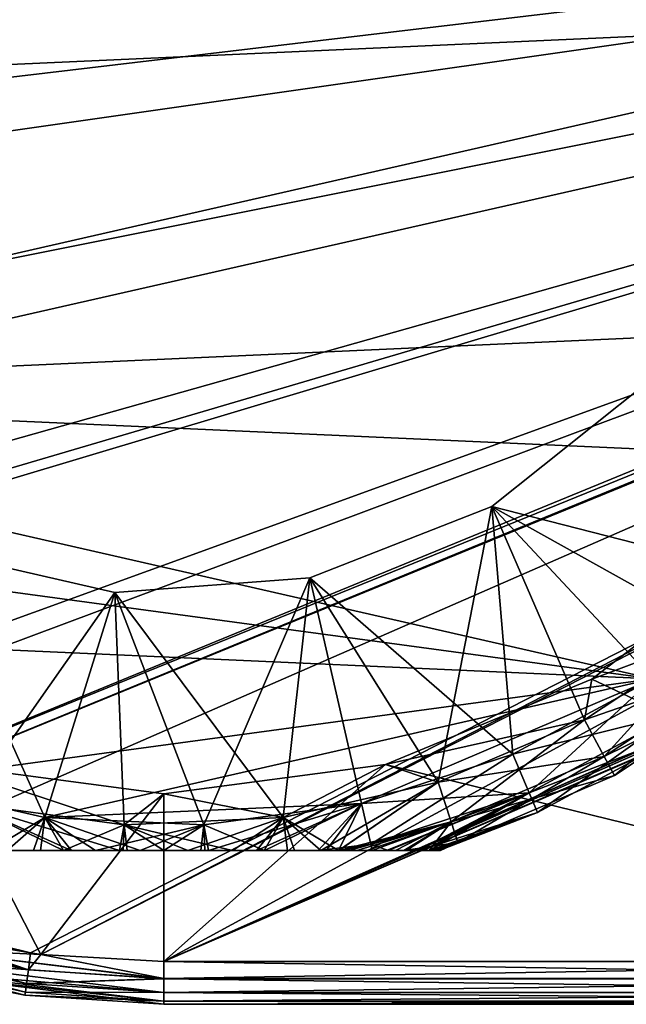
# Model space of a CAD drawing. Extents: x -348 to 0, y -40 to 40.
# Drawn here: x -326 to -311, y -26 to -2 of the extents above; entities that cross this region are included whole.
import ezdxf

# ---------------------------------------------------------------- set-up
doc = ezdxf.new("R2010")
doc.units = 0
doc.layers.add('L1', color=7, linetype='CONTINUOUS')

msp = doc.modelspace()

# ---------------------------------------------------------------- linework, layer by layer
at = {"layer": 'L1', "color": 7}
for points in [[(-347.4979, -2.255371, -108.5), (-347.8111, 0.930501, -108.5), (-271.5949, 3.031216, -108.5)], [(-347.443, -2.616865, -108.5), (-347.4979, -2.255371, -108.5), (-271.5949, 3.031216, -108.5)], [(-346.7988, -5.880417, -108.5), (-347.443, -2.616865, -108.5), (-271.5949, 3.031216, -108.5)], [(-346.7988, -5.880417, -108.5), (-271.5949, 3.031216, -108.5), (-346.3184, -7.634213, -108.5)], [(-344.5612, -11.58561, -108.5), (-346.3184, -7.634213, -108.5), (-271.5949, 3.031216, -108.5)], [(-344.5612, -11.58561, -108.5), (-271.5949, 3.031216, -108.5), (-343.5639, -13.31185, -108.5)], [(-343.5639, -13.31185, -108.5), (-271.5949, 3.031216, -108.5), (-341.0481, -16.56997, -108.5)], [(-271.5949, 3.031216, -108.5), (-340.4502, -17.25518, -108.5), (-341.0481, -16.56997, -108.5)], [(-271.5949, 3.031216, -108.5), (-340.1878, -17.52032, -108.5), (-340.4502, -17.25518, -108.5)], [(-336.4629, -20.54341, -108.5), (-340.1878, -17.52032, -108.5), (-271.5949, 3.031216, -108.5)], [(-271.5949, 3.031216, -108.5), (-335.8432, -20.98405, -108.5), (-336.4629, -20.54341, -108.5)], [(-271.5949, 3.031216, -108.5), (-333.3908, -22.3497, -108.5), (-335.8432, -20.98405, -108.5)], [(-271.5069, 2.817332, -108.5), (-333.3908, -22.3497, -108.5), (-271.5949, 3.031216, -108.5)], [(-271.5069, 2.817332, -108.5), (-333.0877, -22.49478, -108.5), (-333.3908, -22.3497, -108.5)], [(-271.4784, 2.748214, -108.5), (-333.0877, -22.49478, -108.5), (-271.5069, 2.817332, -108.5)], [(-331.0931, -23.30367, -108.5), (-333.0877, -22.49478, -108.5), (-271.4784, 2.748214, -108.5)], [(-325.2524, -24.7453, -108.5), (-331.0931, -23.30367, -108.5), (-271.4784, 2.748214, -108.5)], [(-325.2524, -24.7453, -108.5), (-271.4784, 2.748214, -108.5), (-325, -24.78818, -108.5)], [(-325, -24.78818, -108.5), (-271.4784, 2.748214, -108.5), (-271.4106, 2.583469, -108.5)], [(-325, -24.78818, -108.5), (-271.4106, 2.583469, -108.5), (-322, -24.95953, -108.5)], [(-322, -24.95953, -108.5), (-271.4106, 2.583469, -108.5), (-271.3212, -2.460633, -108.5)], [(-343.2945, -3.864383, 105.5), (-300.4448, -1.940001, 105.5), (-343.6423, 0, 105.5)], [(-343.2945, -3.864383, 105.5), (-340.5788, -11.10032, 105.5), (-300.4448, -1.940001, 105.5)], [(-302.501, -9.390244, 105.5), (-300.4448, -1.940001, 105.5), (-340.5788, -11.10032, 105.5)], [(-322, -24.95953, -108.5), (-271.3212, -2.460633, -108.5), (-271.3322, -2.479491, -108.5)], [(-271.3322, -2.479491, -108.5), (-271.3452, -2.501738, -108.5), (-322, -24.95953, -108.5)], [(-322, -24.95953, -108.5), (-271.3452, -2.501738, -108.5), (-271.5181, -2.797512, -108.5)], [(-322, -24.95953, -108.5), (-271.5181, -2.797512, -108.5), (-271.5207, -2.802019, -108.5)], [(-271.5207, -2.802019, -108.5), (-271.6277, -3.218075, -108.5), (-322, -24.95953, -108.5)], [(-322, -24.95953, -108.5), (-271.6277, -3.218075, -108.5), (-271.6466, -3.291804, -108.5)], [(-322, -24.95953, -108.5), (-271.6466, -3.291804, -108.5), (-297, -24.95953, -108.5)], [(-302.501, -9.390244, 105.5), (-340.5788, -11.10032, 105.5), (-304.491, -12.72103, 105.5)], [(-314, -13.85641, 43.5), (-308.5063, -16.92064, 43.5), (-310.2712, -10.88276, 43.5)], [(-314, -13.85641, 93.5), (-314, -13.85641, 43.5), (-310.2712, -10.88276, 43.5)], [(-314, -13.85641, 93.5), (-310.2712, -10.88276, 43.5), (-310.2712, -10.88276, 93.5)], [(-310.2712, -10.88276, 93.5), (-307.0438, -15.64295, 93.5), (-314, -13.85641, 93.5)], [(-340.5788, -11.10032, 105.5), (-338.2982, -14.23931, 105.5), (-310.0773, -18.06209, 105.5)], [(-304.491, -12.72103, 105.5), (-340.5788, -11.10032, 105.5), (-310.0773, -18.06209, 105.5)], [(-318.4397, -15.59885, 43.5), (-315.3121, -20.58306, 43.5), (-314, -13.85641, 43.5)], [(-318.4397, -15.59885, 93.5), (-318.4397, -15.59885, 43.5), (-314, -13.85641, 43.5)], [(-318.4397, -15.59885, 93.5), (-314, -13.85641, 43.5), (-314, -13.85641, 93.5)], [(-318.4397, -15.59885, 93.5), (-314, -13.85641, 93.5), (-313.494, -19.9007, 93.5)], [(-315.3121, -20.58306, 43.5), (-311.7444, -19.05812, 43.5), (-314, -13.85641, 43.5)], [(-314, -13.85641, 43.5), (-311.7444, -19.05812, 43.5), (-308.5063, -16.92064, 43.5)], [(-314, -13.85641, 93.5), (-307.0438, -15.64295, 93.5), (-310.0773, -18.06209, 93.5)], [(-314, -13.85641, 93.5), (-310.0773, -18.06209, 93.5), (-313.494, -19.9007, 93.5)], [(-310.0773, -18.06209, 105.5), (-338.2982, -14.23931, 105.5), (-335.4937, -16.92064, 105.5)], [(-307.2462, -14.75378, 26.5), (-311.5675, -18.06962, 26.5), (-297, -24.95953, 26.5)], [(-307.2462, -14.75378, 26.5), (-307.2462, -14.75378, 31.5), (-311.5675, -18.06962, 31.5)], [(-307.2462, -14.75378, 26.5), (-311.5675, -18.06962, 31.5), (-311.5675, -18.06962, 26.5)], [(-307.2462, -14.75378, 31.5), (-308.5063, -16.92064, 31.5), (-311.5675, -18.06962, 31.5)], [(-324.9051, -21.44644, 93.5), (-328.6878, -20.58306, 93.5), (-327.8455, -14.89398, 93.5)], [(-327.8455, -14.89398, 43.5), (-326.8159, -21.09969, 43.5), (-323.1957, -15.95526, 43.5)], [(-327.8455, -14.89398, 93.5), (-327.8455, -14.89398, 43.5), (-323.1957, -15.95526, 43.5)], [(-327.8455, -14.89398, 93.5), (-323.1957, -15.95526, 43.5), (-323.1957, -15.95526, 93.5)], [(-323.1957, -15.95526, 93.5), (-324.9051, -21.44644, 93.5), (-327.8455, -14.89398, 93.5)], [(-323.1957, -15.95526, 43.5), (-319.0949, -21.44644, 43.5), (-318.4397, -15.59885, 43.5)], [(-323.1957, -15.95526, 93.5), (-323.1957, -15.95526, 43.5), (-318.4397, -15.59885, 43.5)], [(-323.1957, -15.95526, 93.5), (-318.4397, -15.59885, 43.5), (-318.4397, -15.59885, 93.5)], [(-318.4397, -15.59885, 93.5), (-321.029, -21.62051, 93.5), (-323.1957, -15.95526, 93.5)], [(-318.4397, -15.59885, 93.5), (-317.1841, -21.09969, 93.5), (-321.029, -21.62051, 93.5)], [(-318.4397, -15.59885, 43.5), (-319.0949, -21.44644, 43.5), (-315.3121, -20.58306, 43.5)], [(-313.494, -19.9007, 93.5), (-317.1841, -21.09969, 93.5), (-318.4397, -15.59885, 93.5)], [(-323.1957, -15.95526, 43.5), (-326.8159, -21.09969, 43.5), (-322.971, -21.62051, 43.5)], [(-323.1957, -15.95526, 93.5), (-321.029, -21.62051, 93.5), (-324.9051, -21.44644, 93.5)], [(-323.1957, -15.95526, 43.5), (-322.971, -21.62051, 43.5), (-319.0949, -21.44644, 43.5)], [(-328.6878, -20.58306, 105.5), (-310.0773, -18.06209, 105.5), (-335.4937, -16.92064, 105.5)], [(-308.5063, -16.92064, 31.5), (-307.8701, -17.7184, 33.7918), (-311.7444, -19.05812, 31.5)], [(-311.2609, -19.95665, 41.2082), (-308.5063, -16.92064, 43.5), (-311.7444, -19.05812, 43.5)], [(-311.5675, -18.06962, 31.5), (-308.5063, -16.92064, 31.5), (-311.7444, -19.05812, 31.5)], [(-307.8701, -17.7184, 41.2082), (-308.5063, -16.92064, 43.5), (-311.2609, -19.95665, 41.2082)], [(-311.7444, -19.05812, 31.5), (-307.8701, -17.7184, 33.7918), (-311.2609, -19.95665, 33.7918)], [(-307.8701, -17.7184, 33.7918), (-307.5449, -18.12619, 36.24566), (-311.2609, -19.95665, 33.7918)], [(-311.0137, -20.41596, 38.75434), (-307.8701, -17.7184, 41.2082), (-311.2609, -19.95665, 41.2082)], [(-307.5449, -18.12619, 38.75434), (-307.8701, -17.7184, 41.2082), (-311.0137, -20.41596, 38.75434)], [(-324.9051, -21.44644, 105.5), (-310.0773, -18.06209, 105.5), (-328.6878, -20.58306, 105.5)], [(-324.9051, -21.44644, 105.5), (-317.1841, -21.09969, 105.5), (-310.0773, -18.06209, 105.5)], [(-317.1841, -21.09969, 105.5), (-313.494, -19.9007, 105.5), (-310.0773, -18.06209, 105.5)], [(-297, -24.95953, 26.5), (-311.5675, -18.06962, 26.5), (-316.5997, -20.15404, 26.5)], [(-311.5675, -18.06962, 26.5), (-311.5675, -18.06962, 31.5), (-316.5997, -20.15404, 31.5)], [(-311.5675, -18.06962, 26.5), (-316.5997, -20.15404, 31.5), (-316.5997, -20.15404, 26.5)], [(-311.5675, -18.06962, 31.5), (-311.7444, -19.05812, 31.5), (-316.5997, -20.15404, 31.5)], [(-313.494, -19.9007, 105.5), (-313.093, -20.83896, 103.2082), (-310.0773, -18.06209, 105.5)], [(-309.5152, -18.91367, 95.7918), (-313.494, -19.9007, 93.5), (-310.0773, -18.06209, 93.5)], [(-310.0773, -18.06209, 105.5), (-313.093, -20.83896, 103.2082), (-309.5152, -18.91367, 103.2082)], [(-311.2609, -19.95665, 33.7918), (-307.5449, -18.12619, 36.24566), (-311.0137, -20.41596, 36.24566)], [(-307.5449, -18.12619, 36.24566), (-307.5449, -18.12619, 38.75434), (-311.0137, -20.41596, 36.24566)], [(-311.0137, -20.41596, 36.24566), (-307.5449, -18.12619, 38.75434), (-311.0137, -20.41596, 38.75434)], [(-313.093, -20.83896, 95.7918), (-313.494, -19.9007, 93.5), (-309.5152, -18.91367, 95.7918)], [(-313.093, -20.83896, 103.2082), (-312.888, -21.31857, 100.7543), (-309.5152, -18.91367, 103.2082)], [(-309.2279, -19.34897, 98.24566), (-313.093, -20.83896, 95.7918), (-309.5152, -18.91367, 95.7918)], [(-309.5152, -18.91367, 103.2082), (-312.888, -21.31857, 100.7543), (-309.2279, -19.34897, 100.7543)], [(-316.5997, -20.15404, 31.5), (-311.7444, -19.05812, 31.5), (-315.3121, -20.58306, 31.5)], [(-311.7444, -19.05812, 31.5), (-311.2609, -19.95665, 33.7918), (-315.3121, -20.58306, 31.5)], [(-314.9968, -21.55349, 41.2082), (-311.7444, -19.05812, 43.5), (-315.3121, -20.58306, 43.5)], [(-311.2609, -19.95665, 41.2082), (-311.7444, -19.05812, 43.5), (-314.9968, -21.55349, 41.2082)], [(-312.888, -21.31857, 98.24566), (-313.093, -20.83896, 95.7918), (-309.2279, -19.34897, 98.24566)], [(-312.888, -21.31857, 100.7543), (-312.888, -21.31857, 98.24566), (-309.2279, -19.34897, 100.7543)], [(-309.2279, -19.34897, 100.7543), (-312.888, -21.31857, 98.24566), (-309.2279, -19.34897, 98.24566)], [(-317.1841, -21.09969, 105.5), (-316.9571, -22.09448, 103.2082), (-313.494, -19.9007, 105.5)], [(-313.093, -20.83896, 95.7918), (-317.1841, -21.09969, 93.5), (-313.494, -19.9007, 93.5)], [(-313.494, -19.9007, 105.5), (-316.9571, -22.09448, 103.2082), (-313.093, -20.83896, 103.2082)], [(-325, -24.78818, 26.5), (-327.4003, -20.15404, 26.5), (-327.7918, -24.31395, 26.5)], [(-325, -24.78818, 26.5), (-322, -20.865, 26.5), (-327.4003, -20.15404, 26.5)], [(-322, -20.865, 26.5), (-322, -20.865, 31.5), (-327.4003, -20.15404, 31.5)], [(-322, -20.865, 26.5), (-327.4003, -20.15404, 31.5), (-327.4003, -20.15404, 26.5)], [(-322, -20.865, 31.5), (-322.971, -21.62051, 31.5), (-327.4003, -20.15404, 31.5)], [(-327.4003, -20.15404, 31.5), (-322.971, -21.62051, 31.5), (-326.8159, -21.09969, 31.5)], [(-297, -24.95953, 26.5), (-316.5997, -20.15404, 26.5), (-322, -24.95953, 26.5)], [(-322, -24.95953, 26.5), (-316.5997, -20.15404, 26.5), (-322, -20.865, 26.5)], [(-316.5997, -20.15404, 26.5), (-316.5997, -20.15404, 31.5), (-322, -20.865, 31.5)], [(-316.5997, -20.15404, 26.5), (-322, -20.865, 31.5), (-322, -20.865, 26.5)], [(-316.5997, -20.15404, 31.5), (-319.0949, -21.44644, 31.5), (-322, -20.865, 31.5)], [(-316.5997, -20.15404, 31.5), (-315.3121, -20.58306, 31.5), (-319.0949, -21.44644, 31.5)], [(-315.3121, -20.58306, 31.5), (-311.2609, -19.95665, 33.7918), (-314.9968, -21.55349, 33.7918)], [(-311.2609, -19.95665, 33.7918), (-311.0137, -20.41596, 36.24566), (-314.9968, -21.55349, 33.7918)], [(-314.8357, -22.04954, 38.75434), (-311.2609, -19.95665, 41.2082), (-314.9968, -21.55349, 41.2082)], [(-311.0137, -20.41596, 38.75434), (-311.2609, -19.95665, 41.2082), (-314.8357, -22.04954, 38.75434)], [(-325.8236, -22.25, 103.4646), (-324.9051, -21.44644, 105.5), (-328.6878, -20.58306, 105.5)], [(-326.2562, -22.25, 95.79246), (-328.6878, -20.58306, 93.5), (-324.9051, -21.44644, 93.5)], [(-318.1764, -22.25, 33.53536), (-319.0949, -21.44644, 31.5), (-315.3121, -20.58306, 31.5)], [(-317.7437, -22.25, 41.20754), (-315.3121, -20.58306, 43.5), (-319.0949, -21.44644, 43.5)], [(-318.1764, -22.25, 33.53536), (-315.3121, -20.58306, 31.5), (-317.7323, -22.25, 33.79238)], [(-314.9968, -21.55349, 41.2082), (-315.3121, -20.58306, 43.5), (-317.7437, -22.25, 41.20754)], [(-315.3121, -20.58306, 31.5), (-314.9968, -21.55349, 33.7918), (-317.7323, -22.25, 33.79238)], [(-314.9968, -21.55349, 33.7918), (-311.0137, -20.41596, 36.24566), (-314.8357, -22.04954, 36.24566)], [(-311.0137, -20.41596, 36.24566), (-311.0137, -20.41596, 38.75434), (-314.8357, -22.04954, 36.24566)], [(-314.8357, -22.04954, 36.24566), (-311.0137, -20.41596, 38.75434), (-314.8357, -22.04954, 38.75434)], [(-322, -24.95953, 26.5), (-322, -20.865, 26.5), (-325, -24.78818, 26.5)], [(-322, -20.865, 31.5), (-319.0949, -21.44644, 31.5), (-322.971, -21.62051, 31.5)], [(-316.9571, -22.09448, 95.7918), (-317.1841, -21.09969, 93.5), (-313.093, -20.83896, 95.7918)], [(-313.093, -20.83896, 95.7918), (-316.5334, -22.25, 96.67081), (-316.9571, -22.09448, 95.7918)], [(-316.9571, -22.09448, 103.2082), (-316.9198, -22.25, 102.6303), (-313.093, -20.83896, 103.2082)], [(-313.093, -20.83896, 103.2082), (-316.9198, -22.25, 102.6303), (-316.5754, -22.25, 102.3701)], [(-316.5754, -22.25, 102.3701), (-315.7759, -22.25, 101.3652), (-313.093, -20.83896, 103.2082)], [(-313.093, -20.83896, 95.7918), (-315.8118, -22.25, 97.57449), (-316.5334, -22.25, 96.67081)], [(-315.6566, -22.25, 97.85406), (-315.8118, -22.25, 97.57449), (-313.093, -20.83896, 95.7918)], [(-313.093, -20.83896, 103.2082), (-315.7759, -22.25, 101.3652), (-312.888, -21.31857, 100.7543)], [(-315.5225, -22.25, 98.24657), (-315.6566, -22.25, 97.85406), (-313.093, -20.83896, 95.7918)], [(-312.888, -21.31857, 98.24566), (-315.5225, -22.25, 98.24657), (-313.093, -20.83896, 95.7918)], [(-326.8159, -21.09969, 43.5), (-325.9582, -22.25, 41.39777), (-324.45, -22.25, 41.97475)], [(-326.8159, -21.09969, 43.5), (-324.45, -22.25, 41.97475), (-322.971, -21.62051, 43.5)], [(-324.2615, -22.25, 32.9762), (-326.8159, -21.09969, 31.5), (-323.0851, -22.25, 32.76528)], [(-323.0851, -22.25, 32.76528), (-326.8159, -21.09969, 31.5), (-322.971, -21.62051, 31.5)], [(-324.2615, -22.25, 32.9762), (-325.7566, -22.25, 33.50335), (-326.8159, -21.09969, 31.5)], [(-321.029, -21.62051, 105.5), (-317.1841, -21.09969, 105.5), (-324.9051, -21.44644, 105.5)], [(-317.1841, -21.09969, 93.5), (-319.55, -22.25, 95.02525), (-321.029, -21.62051, 93.5)], [(-320.9149, -22.25, 104.2347), (-317.1841, -21.09969, 105.5), (-321.029, -21.62051, 105.5)], [(-319.7385, -22.25, 104.0238), (-317.1841, -21.09969, 105.5), (-320.9149, -22.25, 104.2347)], [(-319.7385, -22.25, 104.0238), (-318.2434, -22.25, 103.4967), (-317.1841, -21.09969, 105.5)], [(-317.1841, -21.09969, 93.5), (-318.0418, -22.25, 95.60224), (-319.55, -22.25, 95.02525)], [(-317.1841, -21.09969, 105.5), (-318.2434, -22.25, 103.4967), (-316.9571, -22.09448, 103.2082)], [(-317.7464, -22.25, 95.79268), (-318.0418, -22.25, 95.60224), (-317.1841, -21.09969, 93.5)], [(-316.9571, -22.09448, 95.7918), (-317.7464, -22.25, 95.79268), (-317.1841, -21.09969, 93.5)], [(-315.7759, -22.25, 101.3652), (-315.5322, -22.25, 100.7531), (-312.888, -21.31857, 100.7543)], [(-312.888, -21.31857, 100.7543), (-315.5322, -22.25, 100.7531), (-315.3409, -22.25, 100.2722)], [(-315.3147, -22.25, 98.8547), (-315.5225, -22.25, 98.24657), (-312.888, -21.31857, 98.24566)], [(-315.3409, -22.25, 100.2722), (-315.3015, -22.25, 100.0702), (-312.888, -21.31857, 100.7543)], [(-312.888, -21.31857, 98.24566), (-315.2859, -22.25, 99.03374), (-315.3147, -22.25, 98.8547)], [(-315.3015, -22.25, 100.0702), (-315.2859, -22.25, 99.03374), (-312.888, -21.31857, 98.24566)], [(-312.888, -21.31857, 100.7543), (-315.3015, -22.25, 100.0702), (-312.888, -21.31857, 98.24566)], [(-326.2562, -22.25, 95.79246), (-324.9051, -21.44644, 93.5), (-325.1837, -22.25, 95.26173)], [(-325.0155, -22.25, 103.7645), (-324.9051, -21.44644, 105.5), (-325.8236, -22.25, 103.4646)], [(-325.1837, -22.25, 95.26173), (-324.9051, -21.44644, 93.5), (-325.0144, -22.25, 95.20938)], [(-324.4467, -22.25, 103.9756), (-324.9051, -21.44644, 105.5), (-325.0155, -22.25, 103.7645)], [(-324.9051, -21.44644, 93.5), (-324.2553, -22.25, 94.97464), (-325.0144, -22.25, 95.20938)], [(-323.6701, -22.25, 104.1496), (-321.029, -21.62051, 105.5), (-324.9051, -21.44644, 105.5)], [(-323.6701, -22.25, 104.1496), (-324.9051, -21.44644, 105.5), (-324.4467, -22.25, 103.9756)], [(-321.029, -21.62051, 93.5), (-322.5777, -22.25, 94.72141), (-324.9051, -21.44644, 93.5)], [(-324.9051, -21.44644, 93.5), (-322.5777, -22.25, 94.72141), (-324.2553, -22.25, 94.97464)], [(-320.3298, -22.25, 32.85038), (-322.971, -21.62051, 31.5), (-319.0949, -21.44644, 31.5)], [(-322.971, -21.62051, 43.5), (-321.4223, -22.25, 42.2786), (-319.0949, -21.44644, 43.5)], [(-319.0949, -21.44644, 43.5), (-321.4223, -22.25, 42.2786), (-319.7447, -22.25, 42.02536)], [(-320.3298, -22.25, 32.85038), (-319.0949, -21.44644, 31.5), (-319.5533, -22.25, 33.02437)], [(-319.0949, -21.44644, 43.5), (-319.7447, -22.25, 42.02536), (-318.9856, -22.25, 41.79063)], [(-319.5533, -22.25, 33.02437), (-319.0949, -21.44644, 31.5), (-318.9845, -22.25, 33.23546)], [(-318.9845, -22.25, 33.23546), (-319.0949, -21.44644, 31.5), (-318.1764, -22.25, 33.53536)], [(-317.7437, -22.25, 41.20754), (-319.0949, -21.44644, 43.5), (-318.8163, -22.25, 41.73827)], [(-318.8163, -22.25, 41.73827), (-319.0949, -21.44644, 43.5), (-318.9856, -22.25, 41.79063)], [(-317.7437, -22.25, 41.20754), (-317.4799, -22.25, 41.077), (-314.9968, -21.55349, 41.2082)], [(-317.7323, -22.25, 33.79238), (-314.9968, -21.55349, 33.7918), (-317.2953, -22.25, 34.04533)], [(-314.9968, -21.55349, 41.2082), (-317.4799, -22.25, 41.077), (-317.0546, -22.25, 40.7802)], [(-314.9968, -21.55349, 33.7918), (-316.3499, -22.25, 34.86082), (-317.2953, -22.25, 34.04533)], [(-316.1461, -22.25, 39.90181), (-314.9968, -21.55349, 41.2082), (-317.0546, -22.25, 40.7802)], [(-314.9968, -21.55349, 33.7918), (-316.0919, -22.25, 35.16709), (-316.3499, -22.25, 34.86082)], [(-314.8357, -22.04954, 38.75434), (-314.9968, -21.55349, 41.2082), (-316.1461, -22.25, 39.90181)], [(-315.5341, -22.25, 36.12067), (-316.0919, -22.25, 35.16709), (-314.9968, -21.55349, 33.7918)], [(-314.9968, -21.55349, 33.7918), (-314.8357, -22.04954, 36.24566), (-315.5341, -22.25, 36.12067)], [(-322.971, -21.62051, 43.5), (-324.45, -22.25, 41.97475), (-322.9994, -22.25, 42.23568)], [(-322, -22.25, 104.2958), (-321.029, -21.62051, 105.5), (-323.6701, -22.25, 104.1496)], [(-323.0851, -22.25, 32.76528), (-322.971, -21.62051, 31.5), (-322.9993, -22.25, 32.76045)], [(-322.971, -21.62051, 43.5), (-322.9994, -22.25, 42.23568), (-322.8963, -22.25, 42.25423)], [(-322.9993, -22.25, 32.76045), (-322.971, -21.62051, 31.5), (-322, -22.25, 32.70417)], [(-322, -22.25, 32.70417), (-322.971, -21.62051, 31.5), (-320.3298, -22.25, 32.85038)], [(-322.8963, -22.25, 42.25423), (-321.4223, -22.25, 42.2786), (-322.971, -21.62051, 43.5)], [(-321.1037, -22.25, 94.74578), (-322.5777, -22.25, 94.72141), (-321.029, -21.62051, 93.5)], [(-321.0007, -22.25, 104.2396), (-321.029, -21.62051, 105.5), (-322, -22.25, 104.2958)], [(-321.029, -21.62051, 93.5), (-321.0006, -22.25, 94.76432), (-321.1037, -22.25, 94.74578)], [(-321.029, -21.62051, 93.5), (-319.55, -22.25, 95.02525), (-321.0006, -22.25, 94.76432)], [(-320.9149, -22.25, 104.2347), (-321.029, -21.62051, 105.5), (-321.0007, -22.25, 104.2396)], [(-315.5266, -22.25, 38.86103), (-314.8357, -22.04954, 38.75434), (-316.1461, -22.25, 39.90181)], [(-315.5341, -22.25, 36.12067), (-314.8357, -22.04954, 36.24566), (-315.487, -22.25, 36.24571)], [(-315.5266, -22.25, 38.86103), (-315.4728, -22.25, 38.72159), (-314.8357, -22.04954, 38.75434)], [(-314.8357, -22.04954, 36.24566), (-315.4465, -22.25, 36.35294), (-315.487, -22.25, 36.24571)], [(-315.2602, -22.25, 37.69751), (-314.8357, -22.04954, 38.75434), (-315.4728, -22.25, 38.72159)], [(-314.8357, -22.04954, 36.24566), (-315.2569, -22.25, 37.37498), (-315.4465, -22.25, 36.35294)], [(-315.2602, -22.25, 37.69751), (-315.2569, -22.25, 37.37498), (-314.8357, -22.04954, 36.24566)], [(-314.8357, -22.04954, 36.24566), (-314.8357, -22.04954, 38.75434), (-315.2602, -22.25, 37.69751)], [(-328.1882, -22.25, 39.42551), (-328.4775, -22.25, 38.75343), (-320.3298, -22.25, 32.85038)], [(-322.9993, -22.25, 32.76045), (-320.3298, -22.25, 32.85038), (-328.4775, -22.25, 38.75343)], [(-322.9993, -22.25, 32.76045), (-328.4775, -22.25, 38.75343), (-323.0851, -22.25, 32.76528)], [(-323.0851, -22.25, 32.76528), (-328.4775, -22.25, 38.75343), (-326.3002, -22.25, 33.79187)], [(-328.1882, -22.25, 39.42551), (-320.3298, -22.25, 32.85038), (-327.4667, -22.25, 40.3292)], [(-327.4667, -22.25, 40.3292), (-320.3298, -22.25, 32.85038), (-327.0784, -22.25, 40.67555)], [(-327.0784, -22.25, 40.67555), (-320.3298, -22.25, 32.85038), (-326.2536, -22.25, 41.20732)], [(-323.0851, -22.25, 32.76528), (-326.3002, -22.25, 33.79187), (-324.2615, -22.25, 32.9762)], [(-324.2615, -22.25, 32.9762), (-326.3002, -22.25, 33.79187), (-325.7566, -22.25, 33.50335)], [(-326.2562, -22.25, 95.79246), (-325.0155, -22.25, 103.7645), (-325.8236, -22.25, 103.4646)], [(-323.6701, -22.25, 104.1496), (-325.0155, -22.25, 103.7645), (-326.2562, -22.25, 95.79246)], [(-323.6701, -22.25, 104.1496), (-326.2562, -22.25, 95.79246), (-322, -22.25, 104.2958)], [(-322, -22.25, 104.2958), (-326.2562, -22.25, 95.79246), (-325.1837, -22.25, 95.26173)], [(-325.9582, -22.25, 41.39777), (-326.2536, -22.25, 41.20732), (-324.45, -22.25, 41.97475)], [(-324.45, -22.25, 41.97475), (-326.2536, -22.25, 41.20732), (-320.3298, -22.25, 32.85038)], [(-325.0144, -22.25, 95.20938), (-322, -22.25, 104.2958), (-325.1837, -22.25, 95.26173)], [(-324.4467, -22.25, 103.9756), (-325.0155, -22.25, 103.7645), (-323.6701, -22.25, 104.1496)], [(-324.2553, -22.25, 94.97464), (-322, -22.25, 104.2958), (-325.0144, -22.25, 95.20938)], [(-324.45, -22.25, 41.97475), (-320.3298, -22.25, 32.85038), (-322.9994, -22.25, 42.23568)], [(-322.5777, -22.25, 94.72141), (-321.1037, -22.25, 94.74578), (-324.2553, -22.25, 94.97464)], [(-324.2553, -22.25, 94.97464), (-321.1037, -22.25, 94.74578), (-322, -22.25, 104.2958)], [(-322.9994, -22.25, 42.23568), (-320.3298, -22.25, 32.85038), (-322.8963, -22.25, 42.25423)], [(-322, -22.25, 32.70417), (-320.3298, -22.25, 32.85038), (-322.9993, -22.25, 32.76045)], [(-321.4223, -22.25, 42.2786), (-322.8963, -22.25, 42.25423), (-319.7447, -22.25, 42.02536)], [(-319.7447, -22.25, 42.02536), (-322.8963, -22.25, 42.25423), (-320.3298, -22.25, 32.85038)], [(-319.55, -22.25, 95.02525), (-317.7464, -22.25, 95.79268), (-322, -22.25, 104.2958)], [(-319.55, -22.25, 95.02525), (-322, -22.25, 104.2958), (-321.0006, -22.25, 94.76432)], [(-321.0006, -22.25, 94.76432), (-322, -22.25, 104.2958), (-321.1037, -22.25, 94.74578)], [(-317.7464, -22.25, 95.79268), (-316.9217, -22.25, 96.32431), (-322, -22.25, 104.2958)], [(-322, -22.25, 104.2958), (-316.9217, -22.25, 96.32431), (-316.9216, -22.25, 96.32446)], [(-322, -22.25, 104.2958), (-316.9216, -22.25, 96.32446), (-316.5334, -22.25, 96.67081)], [(-316.5334, -22.25, 96.67081), (-315.8118, -22.25, 97.57449), (-322, -22.25, 104.2958)], [(-322, -22.25, 104.2958), (-315.8118, -22.25, 97.57449), (-315.5225, -22.25, 98.24657)], [(-322, -22.25, 104.2958), (-315.5225, -22.25, 98.24657), (-321.0007, -22.25, 104.2396)], [(-321.0007, -22.25, 104.2396), (-315.5225, -22.25, 98.24657), (-317.6998, -22.25, 103.2081)], [(-321.0007, -22.25, 104.2396), (-317.6998, -22.25, 103.2081), (-320.9149, -22.25, 104.2347)], [(-320.9149, -22.25, 104.2347), (-317.6998, -22.25, 103.2081), (-318.2434, -22.25, 103.4967)], [(-320.9149, -22.25, 104.2347), (-318.2434, -22.25, 103.4967), (-319.7385, -22.25, 104.0238)], [(-318.8163, -22.25, 41.73827), (-320.3298, -22.25, 32.85038), (-317.7437, -22.25, 41.20754)], [(-317.7437, -22.25, 41.20754), (-320.3298, -22.25, 32.85038), (-319.5533, -22.25, 33.02437)], [(-319.7447, -22.25, 42.02536), (-320.3298, -22.25, 32.85038), (-318.9856, -22.25, 41.79063)], [(-318.9856, -22.25, 41.79063), (-320.3298, -22.25, 32.85038), (-318.8163, -22.25, 41.73827)], [(-317.7437, -22.25, 41.20754), (-319.5533, -22.25, 33.02437), (-318.9845, -22.25, 33.23546)], [(-318.0418, -22.25, 95.60224), (-317.7464, -22.25, 95.79268), (-319.55, -22.25, 95.02525)], [(-318.9845, -22.25, 33.23546), (-318.1764, -22.25, 33.53536), (-317.7323, -22.25, 33.79238)], [(-318.9845, -22.25, 33.23546), (-317.7323, -22.25, 33.79238), (-317.7437, -22.25, 41.20754)], [(-318.2434, -22.25, 103.4967), (-317.6998, -22.25, 103.2081), (-316.9571, -22.09448, 103.2082)], [(-316.9217, -22.25, 96.32431), (-317.7464, -22.25, 95.79268), (-316.9571, -22.09448, 95.7918)], [(-317.7437, -22.25, 41.20754), (-317.7323, -22.25, 33.79238), (-317.2953, -22.25, 34.04533)], [(-317.7437, -22.25, 41.20754), (-317.2953, -22.25, 34.04533), (-316.3499, -22.25, 34.86082)], [(-315.487, -22.25, 36.24571), (-317.4799, -22.25, 41.077), (-317.7437, -22.25, 41.20754)], [(-315.487, -22.25, 36.24571), (-317.7437, -22.25, 41.20754), (-315.5341, -22.25, 36.12067)], [(-315.5341, -22.25, 36.12067), (-317.7437, -22.25, 41.20754), (-316.3499, -22.25, 34.86082)], [(-317.6998, -22.25, 103.2081), (-317.6494, -22.25, 103.1814), (-316.9571, -22.09448, 103.2082)], [(-317.6494, -22.25, 103.1814), (-317.6998, -22.25, 103.2081), (-316.9198, -22.25, 102.6303)], [(-316.9198, -22.25, 102.6303), (-317.6998, -22.25, 103.2081), (-315.5225, -22.25, 98.24657)], [(-316.9571, -22.09448, 103.2082), (-317.6494, -22.25, 103.1814), (-316.9198, -22.25, 102.6303)], [(-315.4465, -22.25, 36.35294), (-317.0546, -22.25, 40.7802), (-317.4799, -22.25, 41.077)], [(-315.4465, -22.25, 36.35294), (-317.4799, -22.25, 41.077), (-315.487, -22.25, 36.24571)], [(-315.2569, -22.25, 37.37498), (-316.1461, -22.25, 39.90181), (-317.0546, -22.25, 40.7802)], [(-315.2569, -22.25, 37.37498), (-317.0546, -22.25, 40.7802), (-315.4465, -22.25, 36.35294)], [(-316.9571, -22.09448, 95.7918), (-316.5334, -22.25, 96.67081), (-316.9216, -22.25, 96.32446)], [(-316.9571, -22.09448, 95.7918), (-316.9216, -22.25, 96.32446), (-316.9217, -22.25, 96.32431)], [(-316.9198, -22.25, 102.6303), (-315.5225, -22.25, 98.24657), (-316.5754, -22.25, 102.3701)], [(-316.5754, -22.25, 102.3701), (-315.5225, -22.25, 98.24657), (-315.5322, -22.25, 100.7531)], [(-316.5754, -22.25, 102.3701), (-315.5322, -22.25, 100.7531), (-315.7759, -22.25, 101.3652)], [(-315.5341, -22.25, 36.12067), (-316.3499, -22.25, 34.86082), (-316.0919, -22.25, 35.16709)], [(-315.2602, -22.25, 37.69751), (-315.5266, -22.25, 38.86103), (-316.1461, -22.25, 39.90181)], [(-315.2602, -22.25, 37.69751), (-316.1461, -22.25, 39.90181), (-315.2569, -22.25, 37.37498)], [(-315.8118, -22.25, 97.57449), (-315.6566, -22.25, 97.85406), (-315.5225, -22.25, 98.24657)], [(-315.2859, -22.25, 99.03374), (-315.3409, -22.25, 100.2722), (-315.5322, -22.25, 100.7531)], [(-315.2859, -22.25, 99.03374), (-315.5322, -22.25, 100.7531), (-315.3147, -22.25, 98.8547)], [(-315.3147, -22.25, 98.8547), (-315.5322, -22.25, 100.7531), (-315.5225, -22.25, 98.24657)], [(-315.4728, -22.25, 38.72159), (-315.5266, -22.25, 38.86103), (-315.2602, -22.25, 37.69751)], [(-315.3015, -22.25, 100.0702), (-315.3409, -22.25, 100.2722), (-315.2859, -22.25, 99.03374)], [(-330.4902, -23.54817, -108.5), (-331.0931, -23.30367, -108.5), (-325.2524, -24.7453, -108.5)], [(-331.3488, -23.94843, -107.99), (-331.2241, -23.63514, -108.3224), (-325.3073, -25.15563, -108.2962)], [(-331.2241, -23.63514, -108.3224), (-330.4902, -23.54817, -108.5), (-325.3073, -25.15563, -108.2962)], [(-325.3073, -25.15563, -108.2962), (-330.4902, -23.54817, -108.5), (-327.7918, -24.31395, -108.5)], [(-325.2524, -24.7453, -108.5), (-327.7918, -24.31395, -108.5), (-330.4902, -23.54817, -108.5)], [(-325.352, -25.48943, -107.9638), (-331.4301, -24.14936, -107.569), (-331.3488, -23.94843, -107.99)], [(-331.3488, -23.94843, -107.99), (-325.3073, -25.15563, -108.2962), (-325.352, -25.48943, -107.9638)], [(-325.3812, -25.70393, -107.543), (-327.7408, -25.174, -107.0857), (-331.4301, -24.14936, -107.569)], [(-325.352, -25.48943, -107.9638), (-325.3812, -25.70393, -107.543), (-331.4301, -24.14936, -107.569)], [(-328.0645, -24.63641, 26.30514), (-325, -24.78818, 26.5), (-327.7918, -24.31395, 26.5)], [(-325.3073, -25.15563, -108.2962), (-327.7918, -24.31395, -108.5), (-325.2524, -24.7453, -108.5)], [(-328.0645, -24.63641, 26.30514), (-328.1464, -24.96321, 25.97273), (-322, -25.3782, 26.28656)], [(-322, -25.37222, 26.29246), (-325, -24.78818, 26.5), (-328.0645, -24.63641, 26.30514)], [(-328.0645, -24.63641, 26.30514), (-322, -25.3782, 26.28656), (-322, -25.37222, 26.29246)], [(-328.2, -25.17307, 25.5519), (-322, -25.7115, 25.9551), (-328.1464, -24.96321, 25.97273)], [(-328.1464, -24.96321, 25.97273), (-322, -25.7115, 25.9551), (-322, -25.70894, 25.96007)], [(-328.1464, -24.96321, 25.97273), (-322, -25.70894, 25.96007), (-322, -25.3782, 26.28656)], [(-325, -24.78818, -108.5), (-325.3073, -25.15563, -108.2962), (-325.2524, -24.7453, -108.5)], [(-325, -24.78818, -108.5), (-322, -25.37222, -108.2925), (-325.3073, -25.15563, -108.2962)], [(-322, -25.37222, 26.29246), (-322, -24.95953, 26.5), (-325, -24.78818, 26.5)], [(-322, -24.95953, -108.5), (-322, -25.37222, -108.2925), (-325, -24.78818, -108.5)], [(-297, -24.95953, 26.5), (-322, -24.95953, 26.5), (-297, -25.37222, 26.29246)], [(-297, -25.37222, 26.29246), (-322, -24.95953, 26.5), (-322, -25.37222, 26.29246)], [(-322, -24.95953, -108.5), (-297, -24.95953, -108.5), (-322, -25.37222, -108.2925)], [(-322, -25.37222, -108.2925), (-297, -24.95953, -108.5), (-297, -25.37222, -108.2925)], [(-327.7795, -25.29853, 25.08366), (-322, -25.92582, 25.53658), (-328.2, -25.17307, 25.5519)], [(-322, -25.92582, 25.53658), (-322, -25.92538, 25.53934), (-328.2, -25.17307, 25.5519)], [(-328.2, -25.17307, 25.5519), (-322, -25.92538, 25.53934), (-322, -25.7115, 25.9551)], [(-325.392, -25.77779, -107.0758), (-327.7795, -25.29853, 25.08366), (-327.7408, -25.174, -107.0857)], [(-325.3812, -25.70393, -107.543), (-325.392, -25.77779, -107.0758), (-327.7408, -25.174, -107.0857)], [(-325.352, -25.48943, -107.9638), (-325.3073, -25.15563, -108.2962), (-322, -25.37222, -108.2925)], [(-322, -26, 25.07212), (-322, -25.92582, 25.53658), (-327.7795, -25.29853, 25.08366)], [(-325.392, -25.77779, -107.0758), (-322, -26, 25.07212), (-327.7795, -25.29853, 25.08366)], [(-325.352, -25.48943, -107.9638), (-322, -25.37222, -108.2925), (-322, -25.3782, -108.2866)], [(-322, -25.3782, -108.2866), (-322, -25.70894, -107.9601), (-325.352, -25.48943, -107.9638)], [(-297, -25.37222, 26.29246), (-322, -25.37222, 26.29246), (-297, -25.3782, 26.28656)], [(-297, -25.3782, 26.28656), (-322, -25.37222, 26.29246), (-322, -25.3782, 26.28656)], [(-322, -25.37222, -108.2925), (-297, -25.37222, -108.2925), (-322, -25.3782, -108.2866)], [(-322, -25.3782, -108.2866), (-297, -25.37222, -108.2925), (-297, -25.3782, -108.2866)], [(-297, -25.3782, 26.28656), (-322, -25.3782, 26.28656), (-297, -25.70894, 25.96007)], [(-297, -25.70894, 25.96007), (-322, -25.3782, 26.28656), (-322, -25.70894, 25.96007)], [(-322, -25.3782, -108.2866), (-297, -25.3782, -108.2866), (-322, -25.70894, -107.9601)], [(-322, -25.70894, -107.9601), (-297, -25.3782, -108.2866), (-297, -25.70894, -107.9601)], [(-322, -25.70894, -107.9601), (-325.3812, -25.70393, -107.543), (-325.352, -25.48943, -107.9638)], [(-322, -25.92538, -107.5393), (-325.392, -25.77779, -107.0758), (-325.3812, -25.70393, -107.543)], [(-322, -26, -107.0721), (-322, -26, 25.07212), (-325.392, -25.77779, -107.0758)], [(-322, -25.92582, -107.5366), (-322, -26, -107.0721), (-325.392, -25.77779, -107.0758)], [(-322, -25.92582, -107.5366), (-325.392, -25.77779, -107.0758), (-322, -25.92538, -107.5393)], [(-322, -25.7115, -107.9551), (-322, -25.92538, -107.5393), (-325.3812, -25.70393, -107.543)], [(-322, -25.7115, -107.9551), (-325.3812, -25.70393, -107.543), (-322, -25.70894, -107.9601)], [(-297, -25.70894, 25.96007), (-322, -25.70894, 25.96007), (-297, -25.7115, 25.9551)], [(-297, -25.7115, 25.9551), (-322, -25.70894, 25.96007), (-322, -25.7115, 25.9551)], [(-322, -25.70894, -107.9601), (-297, -25.70894, -107.9601), (-322, -25.7115, -107.9551)], [(-322, -25.7115, -107.9551), (-297, -25.70894, -107.9601), (-297, -25.7115, -107.9551)], [(-297, -25.7115, 25.9551), (-322, -25.7115, 25.9551), (-297, -25.92538, 25.53934)], [(-297, -25.92538, 25.53934), (-322, -25.7115, 25.9551), (-322, -25.92538, 25.53934)], [(-322, -25.7115, -107.9551), (-297, -25.7115, -107.9551), (-322, -25.92538, -107.5393)], [(-322, -25.92538, -107.5393), (-297, -25.7115, -107.9551), (-297, -25.92538, -107.5393)], [(-297, -25.92538, 25.53934), (-322, -25.92538, 25.53934), (-297, -25.92582, 25.53658)], [(-297, -25.92582, 25.53658), (-322, -25.92538, 25.53934), (-322, -25.92582, 25.53658)], [(-322, -25.92538, -107.5393), (-297, -25.92538, -107.5393), (-322, -25.92582, -107.5366)], [(-322, -25.92582, -107.5366), (-297, -25.92538, -107.5393), (-297, -25.92582, -107.5366)], [(-322, -26, 25.07212), (-297, -26, 25.07212), (-297, -25.92582, 25.53658)], [(-297, -25.92582, 25.53658), (-322, -25.92582, 25.53658), (-322, -26, 25.07212)], [(-297, -26, -107.0721), (-322, -26, -107.0721), (-322, -25.92582, -107.5366)], [(-322, -25.92582, -107.5366), (-297, -25.92582, -107.5366), (-297, -26, -107.0721)], [(-297, -26, -107.0721), (-297, -26, 25.07212), (-322, -26, -107.0721)], [(-322, -26, -107.0721), (-297, -26, 25.07212), (-322, -26, 25.07212)]]:
    msp.add_3dface(points, dxfattribs=at)

doc.saveas('drawing.dxf')
